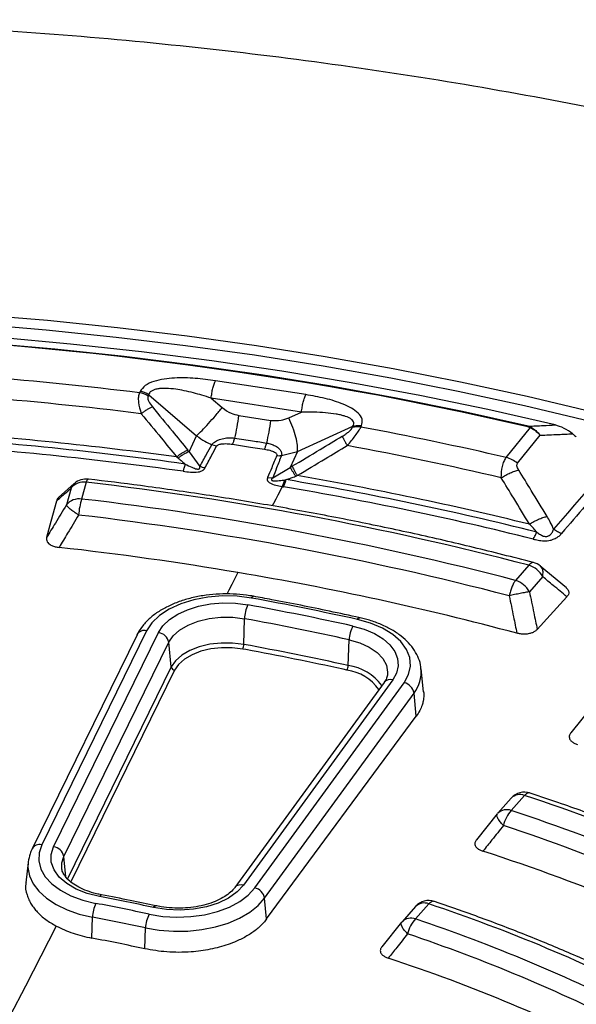
# Model space of a CAD drawing. Units: millimetres. Extents: x 200 to 8201, y 200 to 5740.
# Drawn here: x 7286 to 7338, y 4534 to 4626 of the extents above; entities that cross this region are included whole.
import ezdxf

# ---------------------------------------------------------------- set-up
doc = ezdxf.new("R2010")
doc.units = ezdxf.units.MM
doc.header["$LTSCALE"] = 20

msp = doc.modelspace()

# ---------------------------------------------------------------- linework, layer by layer
at = {"color": 7, "linetype": 'Continuous', "lineweight": 25}
for p, q in [((7312.265, 4591.177), (7303.826, 4592.482)), ((7296.797, 4591.479), (7296.737, 4591.351)), ((7297.602, 4591.172), (7297.542, 4591.044)), ((7297.602, 4591.172), (7302.078, 4587.322)), ((7303.435, 4590.854), (7304.47, 4589.964)), ((7311.874, 4589.549), (7303.435, 4590.854)), ((7306.026, 4589.234), (7309.014, 4588.772)), ((7310.678, 4589.004), (7311.874, 4589.549)), ((7317.424, 4588.151), (7317.483, 4588.279)), ((7301.387, 4585.832), (7302.078, 4587.322)), ((7311.506, 4585.863), (7316.679, 4588.221)), ((7316.619, 4588.093), (7316.679, 4588.221)), ((7331, 4585.302), (7333.254, 4588.093)), ((7332.057, 4584.763), (7334.169, 4587.376)), ((7333.057, 4588.223), (7333.324, 4588.125)), ((7333.324, 4588.125), (7333.254, 4588.093)), ((7303.941, 4586.359), (7303.507, 4586.487)), ((7301.387, 4585.832), (7302.383, 4584.471)), ((7310, 4585.483), (7311.506, 4585.863)), ((7311.506, 4585.863), (7310.815, 4584.374)), ((7309.192, 4583.418), (7310.815, 4584.374)), ((7290.653, 4582.866), (7289.17, 4581.551)), ((7291.768, 4582.988), (7291.339, 4581.423)), ((7308.71, 4583.422), (7309.192, 4583.418)), ((7290.343, 4582.438), (7289.913, 4580.873)), ((7333.119, 4575.232), (7331.873, 4573.82)), ((7336.621, 4573.11), (7334.172, 4575.162)), ((7334.405, 4574.173), (7333.159, 4572.761)), ((7306.484, 4567.836), (7306.558, 4570.242)), ((7297.406, 4569.121), (7287.606, 4549.11)), ((7288.714, 4548.929), (7298.513, 4568.94)), ((7296.508, 4568.744), (7286.708, 4548.733)), ((7289.672, 4548.027), (7299.472, 4568.039)), ((7299.706, 4565.728), (7299.472, 4568.039)), ((7316.239, 4565.865), (7316.326, 4568.269)), ((7306.684, 4567.35), (7306.384, 4567.405)), ((7299.706, 4565.728), (7290.011, 4545.929)), ((7300.026, 4565.427), (7290.337, 4545.642)), ((7316.12, 4565.438), (7315.752, 4565.519)), ((7323.282, 4563.399), (7323.05, 4565.561)), ((7320.405, 4564.518), (7306.454, 4545.346)), ((7319.919, 4565.121), (7319.913, 4565.048)), ((7319.596, 4564.29), (7305.645, 4545.118)), ((7307.514, 4545.089), (7321.465, 4564.261)), ((7308.433, 4544.12), (7322.384, 4563.293)), ((7322.592, 4561.139), (7322.384, 4563.293)), ((7339.104, 4562.132), (7337.032, 4559.562)), ((7308.62, 4542.185), (7322.592, 4561.139)), ((7331.459, 4553.473), (7330.212, 4552.061)), ((7332.709, 4553.731), (7331.462, 4552.319)), ((7330.164, 4552.003), (7328.214, 4549.583)), ((7330.212, 4552.061), (7330.176, 4552.016)), ((7289.867, 4546.109), (7289.672, 4548.027)), ((7286.335, 4547.46), (7286.132, 4545.575)), ((7286.342, 4547.521), (7286.335, 4547.46)), ((7308.62, 4542.185), (7308.433, 4544.12)), ((7322.517, 4543.341), (7321.269, 4541.928)), ((7323.766, 4543.599), (7322.519, 4542.186)), ((7292.289, 4540.394), (7292.35, 4542.347)), ((7297.238, 4539.394), (7297.307, 4541.346)), ((7321.221, 4541.871), (7319.379, 4539.585)), ((7321.269, 4541.928), (7321.233, 4541.884))]:
    msp.add_line(p, q, dxfattribs=at)
at = {"color": 7, "linetype": 'Continuous', "lineweight": 25, "flags": 128}
for points in [[(7351.158, 4586.3), (7345.174, 4587.976), (7339.104, 4589.545), (7332.953, 4591.006), (7326.728, 4592.356), (7320.433, 4593.596), (7314.076, 4594.724), (7307.661, 4595.738), (7301.196, 4596.638), (7294.686, 4597.423), (7288.137, 4598.092), (7281.555, 4598.645)], [(7350.858, 4585.441), (7344.892, 4587.112), (7338.841, 4588.676), (7332.709, 4590.132), (7326.503, 4591.479), (7320.228, 4592.715), (7313.89, 4593.839), (7307.495, 4594.85), (7301.05, 4595.747), (7294.56, 4596.53), (7288.031, 4597.197), (7281.47, 4597.748)], [(7333.057, 4588.223), (7326.923, 4589.589), (7320.717, 4590.845), (7314.448, 4591.989), (7308.12, 4593.02), (7301.739, 4593.937), (7295.313, 4594.74), (7288.846, 4595.427), (7282.346, 4595.998)], [(7335.557, 4588.344), (7329.283, 4589.774), (7322.934, 4591.089), (7316.516, 4592.288), (7310.037, 4593.371), (7303.501, 4594.335), (7296.916, 4595.18), (7290.289, 4595.905), (7283.625, 4596.509)], [(7333.012, 4588.177), (7326.88, 4589.542), (7321.195, 4590.697)], [(7305.436, 4586.54), (7307.109, 4586.281), (7308.424, 4586.077)], [(7340.628, 4584.659), (7339.977, 4583.902), (7339.327, 4583.144), (7338.676, 4582.387), (7338.026, 4581.629), (7337.375, 4580.871), (7336.725, 4580.113), (7336.076, 4579.355), (7335.426, 4578.597)], [(7310.074, 4582.585), (7309.87, 4582.189), (7309.666, 4581.793), (7309.462, 4581.397), (7309.258, 4581.002), (7309.144, 4580.781)], [(7288.979, 4581.229), (7288.464, 4579.31), (7288.068, 4577.838)], [(7333.543, 4575.483), (7333.54, 4575.483), (7333.465, 4575.487), (7333.383, 4575.463), (7333.298, 4575.412), (7333.209, 4575.334), (7333.119, 4575.232)], [(7305.935, 4574.553), (7305.651, 4574.001), (7305.366, 4573.449), (7305.082, 4572.897), (7304.903, 4572.548)], [(7307.206, 4572.169), (7305.861, 4572.341), (7304.484, 4572.373), (7303.119, 4572.263), (7301.809, 4572.016), (7300.596, 4571.639), (7299.518, 4571.143), (7298.609, 4570.546), (7297.897, 4569.864), (7297.406, 4569.121)], [(7298.513, 4568.94), (7298.932, 4569.573), (7299.538, 4570.153), (7300.312, 4570.662), (7301.23, 4571.084), (7302.263, 4571.406), (7303.378, 4571.616), (7304.541, 4571.709), (7305.713, 4571.682), (7306.859, 4571.536)], [(7307.206, 4572.169), (7307.262, 4572.256), (7307.316, 4572.313), (7307.366, 4572.336), (7307.386, 4572.336)], [(7336.657, 4572.286), (7335.094, 4570.563), (7333.896, 4569.243)], [(7299.472, 4568.039), (7299.883, 4568.64), (7300.493, 4569.183), (7301.278, 4569.644), (7302.207, 4570.006), (7303.241, 4570.255), (7304.341, 4570.379), (7305.461, 4570.375), (7306.558, 4570.242)], [(7317.095, 4570.171), (7317.161, 4570.257), (7317.225, 4570.311), (7317.284, 4570.333), (7317.31, 4570.331)], [(7321.465, 4564.261), (7321.884, 4565.019), (7322.064, 4565.808), (7321.998, 4566.602), (7321.69, 4567.378), (7321.149, 4568.109), (7320.392, 4568.774), (7319.444, 4569.351), (7318.333, 4569.822), (7317.095, 4570.171)], [(7316.683, 4569.551), (7317.737, 4569.253), (7318.683, 4568.853), (7319.491, 4568.361), (7320.135, 4567.795), (7320.596, 4567.172), (7320.858, 4566.512), (7320.914, 4565.835), (7320.761, 4565.164), (7320.405, 4564.518)], [(7316.326, 4568.269), (7317.327, 4567.978), (7318.208, 4567.578), (7318.933, 4567.085), (7319.474, 4566.519), (7319.808, 4565.901), (7319.923, 4565.258), (7319.919, 4565.121)], [(7306.484, 4567.836), (7305.435, 4567.963), (7304.363, 4567.967), (7303.312, 4567.848), (7302.322, 4567.61), (7301.434, 4567.264), (7300.683, 4566.823), (7300.099, 4566.304), (7299.706, 4565.728)], [(7306.384, 4567.405), (7305.4, 4567.524), (7304.394, 4567.528), (7303.408, 4567.416), (7302.48, 4567.193), (7301.647, 4566.868), (7300.942, 4566.454), (7300.395, 4565.967), (7300.026, 4565.427)], [(7287.606, 4549.11), (7287.357, 4548.364), (7287.33, 4547.604), (7287.527, 4546.852), (7287.941, 4546.131), (7288.56, 4545.46), (7289.367, 4544.859), (7290.339, 4544.347), (7291.447, 4543.936), (7292.659, 4543.64)], [(7293.017, 4544.271), (7291.861, 4544.562), (7290.822, 4544.975), (7289.938, 4545.494), (7289.241, 4546.1), (7288.757, 4546.772), (7288.503, 4547.485), (7288.488, 4548.213), (7288.714, 4548.929)], [(7289.475, 4546.915), (7289.481, 4547.419), (7289.672, 4548.027)], [(7286.335, 4547.46), (7286.322, 4546.993), (7286.465, 4546.225), (7286.809, 4545.479), (7287.347, 4544.772), (7288.064, 4544.12), (7288.946, 4543.539), (7289.97, 4543.043), (7291.114, 4542.643), (7292.35, 4542.347)], [(7297.656, 4542.63), (7298.924, 4542.426), (7300.233, 4542.348), (7301.547, 4542.399), (7302.827, 4542.578), (7304.035, 4542.879), (7305.138, 4543.295), (7306.103, 4543.812), (7306.903, 4544.415), (7307.514, 4545.089)], [(7306.454, 4545.346), (7305.856, 4544.705), (7305.059, 4544.141), (7304.09, 4543.675), (7302.986, 4543.324), (7301.786, 4543.1), (7300.534, 4543.013), (7299.276, 4543.064), (7298.058, 4543.253)], [(7293.017, 4544.271), (7293.074, 4544.358), (7293.129, 4544.414), (7293.18, 4544.438), (7293.202, 4544.437)], [(7297.307, 4541.346), (7298.592, 4541.132), (7299.919, 4541.033), (7301.256, 4541.053), (7302.572, 4541.19), (7303.837, 4541.441), (7305.021, 4541.8), (7306.096, 4542.26), (7307.037, 4542.808), (7307.822, 4543.433), (7308.433, 4544.12)], [(7298.058, 4543.253), (7298.123, 4543.338), (7298.185, 4543.393), (7298.243, 4543.415), (7298.27, 4543.413)], [(7288.961, 4541.524), (7287.521, 4538.716), (7286.082, 4535.908), (7284.643, 4533.099), (7283.203, 4530.289), (7281.764, 4527.477), (7280.325, 4524.665), (7278.885, 4521.852), (7277.98, 4520.08)]]:
    msp.add_lwpolyline(points, dxfattribs=at)
at = {"color": 7, "linetype": 'Continuous', "lineweight": 25}
for centre, radius, start, end in [((7253.747, 4238.57), 358.529, 79.15669, 102.0326), ((7254.404, 4246.941), 347.002, 82.9926, 85.383), ((7296.412, 4589.288), 2.088, 57.22893, 81.03804), ((7296.472, 4589.417), 2.088, 57.22892, 81.03802), ((7254.395, 4248.693), 343.342, 82.88751, 85.4881), ((7254.376, 4249.946), 338.523, 82.21842, 86.15719), ((7317.141, 4586.452), 1.722, 80.55789, 107.65863), ((7259.167, 4276.743), 316.81, 76.89495, 79.40387), ((7254.369, 4250.988), 336.25, 82.06056, 86.31504), ((7254.372, 4250.222), 337.709, 82.06056, 86.31504), ((7259.08, 4278.045), 313.609, 76.82857, 79.51514), ((7330.206, 4582.441), 2.969, 51.4186, 74.48339), ((7291.553, 4581.423), 1.58, 82.17386, 140.02666), ((7291.768, 4581.627), 1.667, 83.31475, 131.35253), ((7292.162, 4582.939), 0.397, 120.2424, 172.97032), ((7257.344, 4285.36), 299.613, 75.3503, 83.4024), ((7258.969, 4279.089), 308.472, 75.95092, 80.39355), ((7258.986, 4278.877), 309.22, 76.12035, 80.22585), ((7258.947, 4279.73), 307.139, 75.95092, 80.39355), ((7291.124, 4579.858), 1.58, 82.17386, 140.02666), ((7298.179, 4579.33), 7.154, 162.98995, 175.22271), ((7257.293, 4288.065), 295.327, 75.37259, 83.38011), ((7257.265, 4288.812), 293.068, 75.37259, 83.38011), ((7255.318, 4275.328), 303.476, 80.39874, 83.58489), ((7333.119, 4573.871), 1.667, 50.22884, 75.24551), ((7259.067, 4296.483), 281.992, 75.01139, 80.43275), ((7332.465, 4573.127), 2.204, 28.33263, 72.74214), ((7331.219, 4571.715), 2.204, 28.33263, 72.74214), ((7257.936, 4302.781), 273.857, 77.52443, 79.63523), ((7309.839, 4570.16), 3.283, 155.22721, 178.56949), ((7257.908, 4303.898), 272.077, 77.52443, 79.63523), ((7257.884, 4304.12), 270.536, 77.52443, 79.63523), ((7297.202, 4568.349), 0.798, 75.17396, 150.34073), ((7298.373, 4567.83), 1.119, 10.72491, 82.77261), ((7319.129, 4568.18), 2.804, 150.72546, 178.18582), ((7305.39, 4567.863), 1.094, 335.22719, 358.56949), ((7257.878, 4302.084), 270.16, 77.52443, 79.63523), ((7257.866, 4302.126), 269.679, 77.60522, 79.57078), ((7300.073, 4565.797), 0.373, 190.72493, 262.77257), ((7315.305, 4565.895), 0.935, 330.72539, 358.18585), ((7315.506, 4561.071), 4.409, 35.26033, 81.98774), ((7315.561, 4561.152), 4.762, 36.65747, 81.81338), ((7319.835, 4565.273), 3.228, 322.16235, 5.11314), ((7320.17, 4563.803), 0.753, 71.8453, 139.67046), ((7321.201, 4563.09), 1.201, 9.7326, 77.25243), ((7332.709, 4552.37), 1.667, 71.61344, 138.56775), ((7332.284, 4552.631), 1.179, 68.91619, 134.41688), ((7274.926, 4378.497), 184.515, 62.74096, 71.75034), ((7331.038, 4551.218), 1.179, 68.91619, 134.41688), ((7333.877, 4550.186), 3.222, 138.55474, 166.88453), ((7274.561, 4380.16), 181.319, 62.78085, 71.71045), ((7274.367, 4380.358), 179.634, 62.78085, 71.71045), ((7287.402, 4548.338), 0.798, 75.17399, 150.34014), ((7288.573, 4547.819), 1.119, 10.72491, 82.77261), ((7274.143, 4379.256), 177.875, 62.39355, 72.09775), ((7306.219, 4544.629), 0.754, 71.87788, 139.1334), ((7307.249, 4543.917), 1.201, 9.7326, 77.25243), ((7256.731, 4351.652), 196.007, 77.82802, 79.33165), ((7295.551, 4542.265), 3.202, 154.5724, 178.51707), ((7256.703, 4352.769), 194.228, 77.82802, 79.33165), ((7323.766, 4542.238), 1.667, 71.32104, 138.56775), ((7323.342, 4542.499), 1.179, 68.91619, 134.41688), ((7272.303, 4390.421), 161.593, 63.06205, 71.42925), ((7256.679, 4352.991), 192.687, 77.82802, 79.33165), ((7300.168, 4541.259), 2.863, 151.36527, 178.24378), ((7322.095, 4541.086), 1.179, 68.91619, 134.41688), ((7324.892, 4540.052), 3.191, 138.03359, 166.67543), ((7271.937, 4392.083), 158.396, 63.11421, 71.37709), ((7256.675, 4351.338), 192.381, 77.82802, 79.33165), ((7271.743, 4392.282), 156.711, 63.11421, 71.37709), ((7271.533, 4391.235), 155.049, 62.69746, 71.79384)]:
    msp.add_arc(centre, radius, start, end, dxfattribs=at)
for points, knots in [([(7483.504, 4547.817), (7481.248, 4550.099), (7476.737, 4554.662), (7469.2, 4561.238), (7461.125, 4567.593), (7452.476, 4573.694), (7443.293, 4579.527), (7433.596, 4585.077), (7423.412, 4590.328), (7412.769, 4595.267), (7401.696, 4599.879), (7390.222, 4604.153), (7378.379, 4608.076), (7366.198, 4611.639), (7353.713, 4614.831), (7340.957, 4617.644), (7327.966, 4620.07), (7314.773, 4622.103), (7301.415, 4623.737), (7287.928, 4624.968), (7274.348, 4625.793), (7260.712, 4626.209), (7247.057, 4626.215), (7233.42, 4625.811), (7219.838, 4624.998), (7206.348, 4623.778), (7192.986, 4622.155), (7179.788, 4620.134), (7166.79, 4617.719), (7154.027, 4614.917), (7141.533, 4611.735), (7129.344, 4608.183), (7117.49, 4604.27), (7106.005, 4600.006), (7094.92, 4595.403), (7084.264, 4590.474), (7074.067, 4585.231), (7064.356, 4579.69), (7055.157, 4573.864), (7046.495, 4567.771), (7038.394, 4561.425), (7030.876, 4554.845), (7023.96, 4548.048), (7017.666, 4541.052), (7012.01, 4533.878), (7007.009, 4526.543), (7002.675, 4519.068), (6999.02, 4511.472), (6996.054, 4503.778), (6993.785, 4496.005), (6992.22, 4488.174), (6991.362, 4480.307), (6991.214, 4472.424), (6991.776, 4464.548), (6993.046, 4456.7), (6995.022, 4448.9), (6997.698, 4441.17), (7001.067, 4433.531), (7005.119, 4426.003), (7009.843, 4418.607), (7015.228, 4411.363), (7021.257, 4404.291), (7027.916, 4397.409), (7035.185, 4390.736), (7043.046, 4384.291), (7051.476, 4378.09), (7060.454, 4372.15), (7069.955, 4366.488), (7079.952, 4361.119), (7090.42, 4356.058), (7101.33, 4351.317), (7112.652, 4346.91), (7124.355, 4342.85), (7136.408, 4339.146), (7148.779, 4335.808), (7161.434, 4332.847), (7174.338, 4330.27), (7187.457, 4328.083), (7200.755, 4326.293), (7214.197, 4324.905), (7227.745, 4323.922), (7241.363, 4323.347), (7255.015, 4323.182), (7268.663, 4323.427), (7282.271, 4324.081), (7295.801, 4325.143), (7309.218, 4326.609), (7322.484, 4328.477), (7335.564, 4330.74), (7348.422, 4333.392), (7361.024, 4336.427), (7373.336, 4339.836), (7385.324, 4343.61), (7396.955, 4347.739), (7408.201, 4352.211), (7419.02, 4357.019), (7429.427, 4362.125), (7435.959, 4365.784), (7439.225, 4367.614)], [0, 0, 0, 0, 0.010416, 0.020834, 0.03125, 0.041666, 0.052084, 0.0625, 0.072916, 0.083334, 0.09375, 0.104166, 0.114584, 0.125, 0.135416, 0.145834, 0.15625, 0.166666, 0.177084, 0.1875, 0.197916, 0.208334, 0.21875, 0.229166, 0.239584, 0.25, 0.260416, 0.270834, 0.28125, 0.291666, 0.302084, 0.3125, 0.322916, 0.333333, 0.34375, 0.354166, 0.364583, 0.375, 0.385416, 0.395833, 0.40625, 0.416666, 0.427083, 0.4375, 0.447916, 0.458333, 0.46875, 0.479166, 0.489583, 0.5, 0.510416, 0.520833, 0.53125, 0.541666, 0.552084, 0.5625, 0.572916, 0.583334, 0.59375, 0.604166, 0.614584, 0.625, 0.635416, 0.645834, 0.65625, 0.666666, 0.677083, 0.6875, 0.697916, 0.708333, 0.71875, 0.729166, 0.739583, 0.75, 0.760415, 0.770833, 0.78125, 0.791665, 0.802083, 0.8125, 0.822916, 0.833333, 0.84375, 0.854166, 0.864583, 0.875, 0.885415, 0.895833, 0.90625, 0.916665, 0.927083, 0.937499, 0.947915, 0.958333, 0.968749, 0.979165, 0.989583, 1, 1, 1, 1]), ([(7303.826, 4592.482), (7303.205, 4592.565), (7301.954, 4592.732), (7300.327, 4592.763), (7299.023, 4592.64), (7298.067, 4592.43), (7297.201, 4592.054), (7296.932, 4591.672), (7296.797, 4591.479)], [0, 0, 0, 0, 0.239836, 0.483025, 0.607412, 0.735006, 0.866673, 1, 1, 1, 1]), ([(7296.737, 4591.351), (7296.699, 4591.224), (7296.621, 4590.967), (7296.63, 4590.315), (7296.798, 4589.758), (7296.907, 4589.394)], [0, 0, 0, 0, 0.251145, 0.509702, 1, 1, 1, 1]), ([(7297.542, 4591.044), (7297.525, 4590.969), (7297.489, 4590.815), (7297.622, 4590.449), (7297.818, 4590.19), (7297.942, 4590.027)], [0, 0, 0, 0, 0.257671, 0.530304, 1, 1, 1, 1]), ([(7303.435, 4590.854), (7303.148, 4590.946), (7302.606, 4591.12), (7301.761, 4591.352), (7300.944, 4591.541), (7300.091, 4591.692), (7299.404, 4591.761), (7298.875, 4591.762), (7298.519, 4591.735), (7298.19, 4591.671), (7297.903, 4591.554), (7297.69, 4591.387), (7297.631, 4591.244), (7297.602, 4591.172)], [0, 0, 0, 0, 0.140582, 0.266121, 0.406098, 0.527286, 0.664704, 0.723279, 0.775693, 0.835958, 0.889982, 0.944487, 1, 1, 1, 1]), ([(7317.483, 4588.279), (7317.533, 4588.485), (7317.631, 4588.894), (7317.207, 4589.47), (7316.561, 4589.928), (7315.537, 4590.41), (7314.101, 4590.853), (7312.874, 4591.07), (7312.265, 4591.177)], [0, 0, 0, 0, 0.1333672, 0.2649608, 0.3926073, 0.5170881, 0.7603644, 1, 1, 1, 1]), ([(7297.942, 4590.027), (7297.866, 4589.995), (7297.715, 4589.932), (7297.453, 4589.784), (7297.18, 4589.605), (7296.998, 4589.464), (7296.907, 4589.394)], [0, 0, 0, 0, 0.25, 0.5, 0.75, 1, 1, 1, 1]), ([(7296.907, 4589.394), (7297.528, 4588.64), (7298.634, 4587.294), (7299.73, 4585.945), (7300.211, 4585.352)], [0, 0, 0, 0, 0.560468, 1, 1, 1, 1]), ([(7297.942, 4590.027), (7298.566, 4589.272), (7299.679, 4587.926), (7300.782, 4586.575), (7301.267, 4585.982)], [0, 0, 0, 0, 0.560458, 1, 1, 1, 1]), ([(7304.47, 4589.964), (7304.737, 4589.767), (7305.212, 4589.416), (7305.778, 4589.29), (7306.026, 4589.234)], [0, 0, 0, 0, 0.561563, 1, 1, 1, 1]), ([(7316.679, 4588.221), (7316.712, 4588.293), (7316.778, 4588.435), (7316.742, 4588.64), (7316.633, 4588.788), (7316.505, 4588.895), (7316.282, 4589.038), (7315.944, 4589.169), (7315.5, 4589.285), (7314.929, 4589.397), (7314.103, 4589.493), (7313.02, 4589.552), (7312.26, 4589.55), (7311.874, 4589.549)], [0, 0, 0, 0, 0.055554, 0.11007, 0.16408, 0.193302, 0.224377, 0.335232, 0.400526, 0.472874, 0.638452, 0.816007, 1, 1, 1, 1]), ([(7309.014, 4588.772), (7309.336, 4588.75), (7309.913, 4588.711), (7310.443, 4588.914), (7310.678, 4589.004)], [0, 0, 0, 0, 0.557486, 1, 1, 1, 1]), ([(7333.057, 4588.223), (7333.524, 4588.246), (7334.357, 4588.287), (7335.19, 4588.326), (7335.557, 4588.344)], [0, 0, 0, 0, 0.560141, 1, 1, 1, 1]), ([(7337.195, 4587.522), (7336.939, 4587.707), (7336.427, 4588.075), (7335.847, 4588.254), (7335.557, 4588.344)], [0, 0, 0, 0, 0.500639, 1, 1, 1, 1]), ([(7302.078, 4587.322), (7302.333, 4587.144), (7302.787, 4586.826), (7303.287, 4586.591), (7303.507, 4586.487)], [0, 0, 0, 0, 0.559606, 1, 1, 1, 1]), ([(7315.676, 4587.283), (7315.796, 4587.358), (7316.028, 4587.501), (7316.314, 4587.723), (7316.522, 4587.927), (7316.587, 4588.038), (7316.619, 4588.093)], [0, 0, 0, 0, 0.304595, 0.589055, 0.79818, 1, 1, 1, 1]), ([(7316.149, 4586.417), (7316.409, 4586.725), (7316.806, 4587.194), (7317.217, 4587.781), (7317.356, 4588.029), (7317.424, 4588.151)], [0, 0, 0, 0, 0.490298, 0.748861, 1, 1, 1, 1]), ([(7333.012, 4588.177), (7333.061, 4588.164), (7333.148, 4588.142), (7333.222, 4588.108), (7333.254, 4588.093)], [0, 0, 0, 0, 0.5658958, 1, 1, 1, 1]), ([(7333.254, 4588.093), (7333.391, 4588.02), (7333.717, 4587.845), (7334.003, 4587.549), (7334.169, 4587.376)], [0, 0, 0, 0, 0.417807, 1, 1, 1, 1]), ([(7333.324, 4588.125), (7333.476, 4588.03), (7333.781, 4587.841), (7334.04, 4587.531), (7334.169, 4587.376)], [0, 0, 0, 0, 0.499837, 1, 1, 1, 1]), ([(7334.169, 4587.376), (7334.733, 4587.404), (7335.742, 4587.454), (7336.751, 4587.501), (7337.195, 4587.522)], [0, 0, 0, 0, 0.560165, 1, 1, 1, 1]), ([(7337.195, 4587.522), (7337.26, 4587.469), (7337.377, 4587.376), (7337.494, 4587.282), (7337.545, 4587.24)], [0, 0, 0, 0, 0.560004, 1, 1, 1, 1]), ([(7302.383, 4584.471), (7302.594, 4584.851), (7302.966, 4585.523), (7303.343, 4586.195), (7303.507, 4586.487)], [0, 0, 0, 0, 0.564682, 1, 1, 1, 1]), ([(7303.507, 4586.487), (7303.514, 4586.498), (7303.525, 4586.516), (7303.545, 4586.544), (7303.569, 4586.574), (7303.607, 4586.617), (7303.669, 4586.677), (7303.773, 4586.759), (7303.953, 4586.87), (7304.272, 4587.011), (7304.712, 4587.122), (7305.198, 4587.166), (7305.493, 4587.135), (7305.636, 4587.119)], [0, 0, 0, 0, 0.024481, 0.039572, 0.061448, 0.091971, 0.137458, 0.201771, 0.292528, 0.433211, 0.647843, 0.82955, 1, 1, 1, 1]), ([(7303.941, 4586.359), (7303.947, 4586.368), (7303.959, 4586.389), (7303.991, 4586.423), (7304.033, 4586.455), (7304.111, 4586.499), (7304.226, 4586.54), (7304.504, 4586.596), (7304.921, 4586.605), (7305.267, 4586.561), (7305.436, 4586.54)], [0, 0, 0, 0, 0.030298, 0.070695, 0.120716, 0.157325, 0.267522, 0.361142, 0.688674, 1, 1, 1, 1]), ([(7305.436, 4586.54), (7305.471, 4586.62), (7305.54, 4586.781), (7305.604, 4587.007), (7305.636, 4587.119)], [0, 0, 0, 0, 0.5, 1, 1, 1, 1]), ([(7305.636, 4587.119), (7306.194, 4587.033), (7307.19, 4586.879), (7308.186, 4586.725), (7308.624, 4586.657)], [0, 0, 0, 0, 0.559999, 1, 1, 1, 1]), ([(7308.624, 4586.657), (7308.763, 4586.629), (7309.05, 4586.57), (7309.457, 4586.387), (7309.768, 4586.158), (7309.98, 4585.887), (7310.038, 4585.677), (7310.017, 4585.536), (7310.003, 4585.494), (7310, 4585.483)], [0, 0, 0, 0, 0.1713772, 0.3546758, 0.5695577, 0.7117862, 0.9110554, 0.9758815, 1, 1, 1, 1]), ([(7310.987, 4584.478), (7311.86, 4585.003), (7313.422, 4585.941), (7314.987, 4586.873), (7315.676, 4587.283)], [0, 0, 0, 0, 0.55954, 1, 1, 1, 1]), ([(7311.481, 4583.609), (7312.351, 4584.134), (7313.905, 4585.073), (7315.463, 4586.006), (7316.149, 4586.417)], [0, 0, 0, 0, 0.559533, 1, 1, 1, 1]), ([(7315.676, 4587.283), (7315.699, 4587.237), (7315.745, 4587.143), (7315.856, 4586.938), (7315.99, 4586.696), (7316.096, 4586.51), (7316.149, 4586.417)], [0, 0, 0, 0, 0.25, 0.5, 0.75, 1, 1, 1, 1]), ([(7301.267, 4585.982), (7301.189, 4585.951), (7301.034, 4585.89), (7300.767, 4585.742), (7300.489, 4585.564), (7300.304, 4585.423), (7300.211, 4585.352)], [0, 0, 0, 0, 0.25, 0.5, 0.75, 1, 1, 1, 1]), ([(7301.387, 4585.832), (7301.309, 4585.804), (7301.155, 4585.749), (7300.89, 4585.613), (7300.614, 4585.446), (7300.43, 4585.312), (7300.339, 4585.245)], [0, 0, 0, 0, 0.25, 0.5, 0.75, 1, 1, 1, 1]), ([(7301.267, 4585.982), (7301.289, 4585.954), (7301.33, 4585.904), (7301.369, 4585.854), (7301.387, 4585.832)], [0, 0, 0, 0, 0.559725, 1, 1, 1, 1]), ([(7302.857, 4584.327), (7303.06, 4584.71), (7303.42, 4585.387), (7303.783, 4586.064), (7303.941, 4586.359)], [0, 0, 0, 0, 0.5646988, 1, 1, 1, 1]), ([(7308.424, 4586.077), (7308.589, 4586.047), (7308.928, 4585.985), (7309.281, 4585.856), (7309.473, 4585.726), (7309.548, 4585.643), (7309.57, 4585.574), (7309.568, 4585.526), (7309.562, 4585.504), (7309.557, 4585.49)], [0, 0, 0, 0, 0.312955, 0.641108, 0.735445, 0.847646, 0.931675, 0.955131, 1, 1, 1, 1]), ([(7309.557, 4585.49), (7309.401, 4585.107), (7309.121, 4584.418), (7308.837, 4583.728), (7308.71, 4583.422)], [0, 0, 0, 0, 0.555383, 1, 1, 1, 1]), ([(7310, 4585.483), (7309.851, 4585.101), (7309.584, 4584.412), (7309.313, 4583.724), (7309.192, 4583.418)], [0, 0, 0, 0, 0.555402, 1, 1, 1, 1]), ([(7309.557, 4585.49), (7309.632, 4585.483), (7309.781, 4585.467), (7309.927, 4585.478), (7310, 4585.483)], [0, 0, 0, 0, 0.5, 1, 1, 1, 1]), ([(7300.211, 4585.352), (7300.233, 4585.334), (7300.276, 4585.299), (7300.318, 4585.263), (7300.339, 4585.245)], [0, 0, 0, 0, 0.503966, 1, 1, 1, 1]), ([(7300.339, 4585.245), (7300.465, 4585.14), (7300.691, 4584.951), (7300.918, 4584.772), (7301.018, 4584.694)], [0, 0, 0, 0, 0.5599333, 1, 1, 1, 1]), ([(7301.018, 4584.694), (7301.222, 4584.588), (7301.568, 4584.409), (7301.98, 4584.243), (7302.209, 4584.221), (7302.277, 4584.231), (7302.317, 4584.245), (7302.351, 4584.27), (7302.378, 4584.311), (7302.389, 4584.356), (7302.391, 4584.412), (7302.387, 4584.447), (7302.383, 4584.471)], [0, 0, 0, 0, 0.400473, 0.679674, 0.748081, 0.77094, 0.795909, 0.826397, 0.85828, 0.911645, 0.940776, 1, 1, 1, 1]), ([(7330.541, 4583.403), (7330.557, 4583.775), (7330.583, 4584.338), (7330.781, 4584.95), (7330.927, 4585.186), (7331, 4585.302)], [0, 0, 0, 0, 0.493713, 0.748818, 1, 1, 1, 1]), ([(7332.169, 4584.135), (7332.129, 4584.205), (7332.052, 4584.339), (7332, 4584.521), (7332, 4584.666), (7332.039, 4584.731), (7332.057, 4584.763)], [0, 0, 0, 0, 0.317844, 0.602293, 0.805844, 1, 1, 1, 1]), ([(7300.814, 4584.014), (7301.04, 4583.986), (7301.499, 4583.928), (7302.032, 4583.915), (7302.353, 4583.973), (7302.498, 4584.015), (7302.615, 4584.071), (7302.711, 4584.14), (7302.767, 4584.195), (7302.819, 4584.261), (7302.842, 4584.301), (7302.857, 4584.327)], [0, 0, 0, 0, 0.2914375, 0.5936233, 0.6505275, 0.7141487, 0.7976269, 0.841717, 0.9068821, 0.9390976, 1, 1, 1, 1]), ([(7302.857, 4584.327), (7302.777, 4584.343), (7302.616, 4584.377), (7302.461, 4584.44), (7302.383, 4584.471)], [0, 0, 0, 0, 0.5000014, 1, 1, 1, 1]), ([(7310.815, 4584.374), (7310.847, 4584.393), (7310.904, 4584.428), (7310.961, 4584.463), (7310.987, 4584.478)], [0, 0, 0, 0, 0.5602716, 1, 1, 1, 1]), ([(7310.815, 4584.374), (7310.841, 4584.33), (7310.894, 4584.242), (7311.013, 4584.047), (7311.155, 4583.816), (7311.265, 4583.636), (7311.32, 4583.547)], [0, 0, 0, 0, 0.2500002, 0.5000004, 0.7500004, 1, 1, 1, 1]), ([(7310.987, 4584.478), (7311.011, 4584.432), (7311.061, 4584.339), (7311.177, 4584.132), (7311.316, 4583.889), (7311.426, 4583.702), (7311.481, 4583.609)], [0, 0, 0, 0, 0.25, 0.5, 0.75, 1, 1, 1, 1]), ([(7330.541, 4583.403), (7330.678, 4583.489), (7330.954, 4583.66), (7331.379, 4583.869), (7331.795, 4584.037), (7332.044, 4584.102), (7332.169, 4584.135)], [0, 0, 0, 0, 0.25, 0.5, 0.75, 1, 1, 1, 1]), ([(7334.819, 4579.793), (7334.328, 4580.603), (7333.451, 4582.052), (7332.561, 4583.498), (7332.169, 4584.135)], [0, 0, 0, 0, 0.559554, 1, 1, 1, 1]), ([(7341.361, 4584.246), (7340.377, 4583.101), (7338.647, 4581.088), (7336.919, 4579.072), (7336.174, 4578.203)], [0, 0, 0, 0, 0.568715, 1, 1, 1, 1]), ([(7290.673, 4582.871), (7290.657, 4582.861), (7290.502, 4582.765), (7290.418, 4582.593), (7290.343, 4582.438)], [0, 0, 0, 0, 0.1027892, 1, 1, 1, 1]), ([(7333.543, 4575.483), (7332.59, 4575.73), (7329.829, 4576.448), (7325.202, 4577.562), (7319.644, 4578.79), (7314.023, 4579.917), (7308.345, 4580.944), (7302.615, 4581.868), (7297.153, 4582.65), (7293.588, 4583.084), (7291.962, 4583.282)], [0, 0, 0, 0, 0.071518, 0.207316, 0.34311, 0.478897, 0.614678, 0.750452, 0.886221, 1, 1, 1, 1]), ([(7308.71, 4583.422), (7308.701, 4583.396), (7308.686, 4583.357), (7308.674, 4583.29), (7308.672, 4583.228), (7308.69, 4583.144), (7308.735, 4583.063), (7308.815, 4582.985), (7309.02, 4582.846), (7309.454, 4582.705), (7309.87, 4582.624), (7310.074, 4582.585)], [0, 0, 0, 0, 0.061159, 0.092443, 0.159061, 0.204623, 0.290086, 0.355818, 0.413215, 0.712959, 1, 1, 1, 1]), ([(7309.192, 4583.418), (7309.173, 4583.399), (7309.144, 4583.37), (7309.104, 4583.323), (7309.078, 4583.282), (7309.066, 4583.239), (7309.071, 4583.208), (7309.088, 4583.183), (7309.128, 4583.154), (7309.349, 4583.095), (7309.778, 4583.136), (7310.147, 4583.189), (7310.32, 4583.214)], [0, 0, 0, 0, 0.0606, 0.089591, 0.145915, 0.180071, 0.212154, 0.238116, 0.261721, 0.329995, 0.685673, 1, 1, 1, 1]), ([(7310.074, 4582.585), (7310.117, 4582.671), (7310.203, 4582.844), (7310.281, 4583.091), (7310.32, 4583.214)], [0, 0, 0, 0, 0.5, 1, 1, 1, 1]), ([(7310.32, 4583.214), (7310.344, 4583.218), (7310.386, 4583.225), (7310.429, 4583.232), (7310.447, 4583.235)], [0, 0, 0, 0, 0.559032, 1, 1, 1, 1]), ([(7310.447, 4583.235), (7310.598, 4583.286), (7310.891, 4583.384), (7311.179, 4583.493), (7311.32, 4583.547)], [0, 0, 0, 0, 0.5129439, 1, 1, 1, 1]), ([(7311.32, 4583.547), (7311.346, 4583.557), (7311.4, 4583.578), (7311.454, 4583.598), (7311.481, 4583.609)], [0, 0, 0, 0, 0.496034, 1, 1, 1, 1]), ([(7333.163, 4579.068), (7332.677, 4579.878), (7331.809, 4581.324), (7330.929, 4582.768), (7330.541, 4583.403)], [0, 0, 0, 0, 0.559542, 1, 1, 1, 1]), ([(7288.979, 4581.229), (7289.234, 4581.456), (7289.689, 4581.86), (7290.143, 4582.261), (7290.343, 4582.438)], [0, 0, 0, 0, 0.560113, 1, 1, 1, 1]), ([(7310.074, 4582.585), (7310.098, 4582.58), (7310.14, 4582.573), (7310.183, 4582.565), (7310.202, 4582.562)], [0, 0, 0, 0, 0.560037, 1, 1, 1, 1]), ([(7289.208, 4581.57), (7289.166, 4581.534), (7289.046, 4581.432), (7289.005, 4581.309), (7288.979, 4581.229)], [0, 0, 0, 0, 0.345313, 1, 1, 1, 1]), ([(7289.913, 4580.873), (7289.569, 4580.307), (7288.954, 4579.295), (7288.339, 4578.284), (7288.068, 4577.838)], [0, 0, 0, 0, 0.5601, 1, 1, 1, 1]), ([(7291.051, 4579.926), (7290.71, 4579.362), (7290.101, 4578.355), (7289.493, 4577.347), (7289.226, 4576.904)], [0, 0, 0, 0, 0.560104, 1, 1, 1, 1]), ([(7333.163, 4579.068), (7333.302, 4579.154), (7333.581, 4579.325), (7334.014, 4579.533), (7334.437, 4579.699), (7334.692, 4579.762), (7334.819, 4579.793)], [0, 0, 0, 0, 0.25, 0.5, 0.75, 1, 1, 1, 1]), ([(7333.852, 4578.334), (7333.75, 4578.452), (7333.535, 4578.703), (7333.291, 4578.942), (7333.163, 4579.068)], [0, 0, 0, 0, 0.472449, 1, 1, 1, 1]), ([(7335.426, 4578.597), (7335.327, 4578.823), (7335.152, 4579.224), (7334.92, 4579.62), (7334.819, 4579.793)], [0, 0, 0, 0, 0.562727, 1, 1, 1, 1]), ([(7333.505, 4577.682), (7333.665, 4577.644), (7333.986, 4577.567), (7334.532, 4577.495), (7335.032, 4577.538), (7335.442, 4577.667), (7335.682, 4577.789), (7335.873, 4577.919), (7335.979, 4578.005), (7336.06, 4578.08), (7336.118, 4578.139), (7336.153, 4578.178), (7336.174, 4578.203)], [0, 0, 0, 0, 0.15985, 0.323485, 0.514465, 0.612778, 0.756851, 0.811284, 0.888929, 0.928335, 0.95561, 1, 1, 1, 1]), ([(7333.852, 4578.334), (7333.965, 4578.252), (7334.174, 4578.102), (7334.461, 4577.944), (7334.685, 4577.912), (7334.808, 4577.926), (7334.955, 4577.971), (7335.148, 4578.103), (7335.3, 4578.305), (7335.386, 4578.483), (7335.417, 4578.573), (7335.426, 4578.597)], [0, 0, 0, 0, 0.1984, 0.366254, 0.440878, 0.480303, 0.524535, 0.647184, 0.825134, 0.952889, 1, 1, 1, 1]), ([(7288.068, 4577.838), (7288.057, 4577.769), (7288.035, 4577.634), (7288.103, 4577.441), (7288.257, 4577.246), (7288.518, 4577.078), (7288.866, 4576.957), (7289.108, 4576.921), (7289.226, 4576.904)], [0, 0, 0, 0, 0.1634764, 0.319171, 0.4596533, 0.6647201, 0.8371786, 1, 1, 1, 1]), ([(7334.405, 4574.173), (7334.426, 4574.327), (7334.47, 4574.635), (7334.371, 4574.978), (7334.22, 4575.098), (7334.159, 4575.146)], [0, 0, 0, 0, 0.3744272, 0.7488544, 1, 1, 1, 1]), ([(7336.657, 4572.286), (7336.237, 4572.639), (7335.486, 4573.27), (7334.735, 4573.897), (7334.405, 4574.173)], [0, 0, 0, 0, 0.560112, 1, 1, 1, 1]), ([(7333.159, 4572.761), (7333.297, 4572.104), (7333.543, 4570.932), (7333.788, 4569.759), (7333.896, 4569.243)], [0, 0, 0, 0, 0.560099, 1, 1, 1, 1]), ([(7336.594, 4573.127), (7336.668, 4573.058), (7336.796, 4572.937), (7336.854, 4572.722), (7336.825, 4572.504), (7336.714, 4572.36), (7336.657, 4572.286)], [0, 0, 0, 0, 0.269786, 0.470632, 0.727554, 1, 1, 1, 1]), ([(7307.386, 4572.336), (7307.17, 4572.372), (7306.547, 4572.477), (7305.485, 4572.566), (7304.217, 4572.566), (7302.96, 4572.453), (7301.742, 4572.232), (7300.584, 4571.903), (7299.511, 4571.471), (7298.543, 4570.939), (7297.704, 4570.313), (7297.041, 4569.623), (7296.666, 4569.064), (7296.513, 4568.753), (7296.482, 4568.69)], [0, 0, 0, 0, 0.04947, 0.142482, 0.235463, 0.328505, 0.421707, 0.51522, 0.609187, 0.703704, 0.798716, 0.893599, 0.97843, 1, 1, 1, 1]), ([(7317.311, 4570.331), (7316.373, 4570.536), (7313.653, 4571.128), (7310.339, 4571.79), (7307.956, 4572.231), (7307.386, 4572.336)], [0, 0, 0, 0, 0.286048, 0.829333, 1, 1, 1, 1]), ([(7331.274, 4572.381), (7331.41, 4571.728), (7331.652, 4570.561), (7331.892, 4569.394), (7331.997, 4568.881)], [0, 0, 0, 0, 0.560103, 1, 1, 1, 1]), ([(7323.037, 4565.497), (7323.035, 4565.578), (7323.028, 4565.929), (7322.83, 4566.536), (7322.453, 4567.288), (7321.9, 4567.992), (7321.19, 4568.639), (7320.33, 4569.217), (7319.338, 4569.709), (7318.298, 4570.093), (7317.569, 4570.268), (7317.236, 4570.348)], [0, 0, 0, 0, 0.035043, 0.150872, 0.267525, 0.387133, 0.510403, 0.63657, 0.76421, 0.892071, 1, 1, 1, 1]), ([(7333.896, 4569.243), (7333.834, 4569.183), (7333.712, 4569.066), (7333.458, 4568.933), (7333.132, 4568.828), (7332.749, 4568.782), (7332.343, 4568.802), (7332.11, 4568.855), (7331.997, 4568.881)], [0, 0, 0, 0, 0.163426, 0.319168, 0.459651, 0.664719, 0.837178, 1, 1, 1, 1]), ([(7319.902, 4565.095), (7319.904, 4565.055), (7319.909, 4564.889), (7319.813, 4564.626), (7319.658, 4564.386), (7319.596, 4564.29)], [0, 0, 0, 0, 0.1619795, 0.6667268, 1, 1, 1, 1]), ([(7323.275, 4563.438), (7323.279, 4563.403), (7323.295, 4563.281), (7323.297, 4563.071), (7323.282, 4562.809), (7323.236, 4562.51), (7323.132, 4562.12), (7322.934, 4561.645), (7322.706, 4561.307), (7322.592, 4561.139)], [0, 0, 0, 0, 0.044966, 0.156091, 0.267164, 0.378548, 0.538549, 0.769621, 1, 1, 1, 1]), ([(7337.057, 4559.591), (7336.999, 4559.511), (7336.907, 4559.386), (7336.877, 4559.191), (7336.913, 4558.995), (7337.07, 4558.789), (7337.335, 4558.612), (7337.545, 4558.534), (7337.647, 4558.496)], [0, 0, 0, 0, 0.202522, 0.318232, 0.458826, 0.664276, 0.836982, 1, 1, 1, 1]), ([(7333.232, 4553.938), (7333.197, 4553.951), (7333.107, 4553.984), (7332.926, 4553.92), (7332.781, 4553.794), (7332.709, 4553.731)], [0, 0, 0, 0, 0.2353119, 0.617656, 1, 1, 1, 1]), ([(7360.205, 4542.639), (7359.493, 4543.005), (7357.43, 4544.066), (7353.922, 4545.76), (7349.649, 4547.692), (7345.265, 4549.538), (7340.776, 4551.294), (7336.758, 4552.76), (7334.217, 4553.619), (7333.236, 4553.951)], [0, 0, 0, 0, 0.0855711, 0.2480255, 0.4104712, 0.572904, 0.7353229, 0.8977275, 1, 1, 1, 1]), ([(7330.739, 4550.917), (7330.381, 4550.469), (7329.742, 4549.67), (7329.102, 4548.871), (7328.821, 4548.519)], [0, 0, 0, 0, 0.5601127, 1, 1, 1, 1]), ([(7328.239, 4549.613), (7328.181, 4549.534), (7328.09, 4549.41), (7328.058, 4549.216), (7328.093, 4549.02), (7328.248, 4548.813), (7328.51, 4548.635), (7328.719, 4548.557), (7328.821, 4548.519)], [0, 0, 0, 0, 0.200781, 0.316886, 0.458017, 0.663826, 0.836786, 1, 1, 1, 1]), ([(7286.708, 4548.733), (7286.638, 4548.579), (7286.462, 4548.192), (7286.394, 4547.781), (7286.353, 4547.534)], [0, 0, 0, 0, 0.399487, 1, 1, 1, 1]), ([(7293.202, 4544.437), (7293.038, 4544.471), (7292.562, 4544.569), (7291.828, 4544.797), (7291.062, 4545.136), (7290.435, 4545.529), (7289.96, 4545.949), (7289.652, 4546.369), (7289.503, 4546.692), (7289.493, 4546.869), (7289.49, 4546.925)], [0, 0, 0, 0, 0.075333, 0.220083, 0.363757, 0.506008, 0.647187, 0.788532, 0.933222, 1, 1, 1, 1]), ([(7286.152, 4545.585), (7286.142, 4545.553), (7286.031, 4545.174), (7286.166, 4544.624), (7286.391, 4543.984), (7286.619, 4543.564), (7286.881, 4543.188), (7287.3, 4542.702), (7287.943, 4542.122), (7288.626, 4541.72), (7288.961, 4541.524)], [0, 0, 0, 0, 0.021982, 0.255149, 0.360224, 0.457524, 0.547049, 0.628799, 0.817853, 1, 1, 1, 1]), ([(7305.645, 4545.118), (7305.589, 4545.046), (7305.422, 4544.832), (7305.02, 4544.473), (7304.39, 4544.075), (7303.627, 4543.732), (7302.755, 4543.463), (7301.801, 4543.278), (7300.796, 4543.187), (7299.776, 4543.196), (7298.908, 4543.285), (7298.404, 4543.387), (7298.218, 4543.425)], [0, 0, 0, 0, 0.055426, 0.165639, 0.274539, 0.383259, 0.492543, 0.602566, 0.713165, 0.824066, 0.934955, 1, 1, 1, 1]), ([(7298.269, 4543.414), (7297.472, 4543.583), (7295.792, 4543.94), (7294.094, 4544.266), (7293.202, 4544.437)], [0, 0, 0, 0, 0.474613, 1, 1, 1, 1]), ([(7324.297, 4543.804), (7324.262, 4543.817), (7324.17, 4543.85), (7323.986, 4543.787), (7323.84, 4543.662), (7323.766, 4543.599)], [0, 0, 0, 0, 0.237685, 0.618842, 1, 1, 1, 1]), ([(7346.268, 4534.603), (7345.596, 4534.943), (7343.65, 4535.928), (7340.337, 4537.496), (7336.297, 4539.278), (7332.146, 4540.971), (7328.148, 4542.486), (7325.499, 4543.403), (7324.301, 4543.817)], [0, 0, 0, 0, 0.098455, 0.285348, 0.472228, 0.659089, 0.845931, 1, 1, 1, 1]), ([(7288.961, 4541.524), (7289.466, 4541.282), (7290.469, 4540.801), (7291.685, 4540.529), (7292.289, 4540.394)], [0, 0, 0, 0, 0.504006, 1, 1, 1, 1]), ([(7308.62, 4542.185), (7308.527, 4542.067), (7308.343, 4541.831), (7308.011, 4541.495), (7307.641, 4541.177), (7307.23, 4540.876), (7306.637, 4540.504), (7305.906, 4540.135), (7305.029, 4539.793), (7304.206, 4539.542), (7303.35, 4539.341), (7302.466, 4539.194), (7301.49, 4539.091), (7300.426, 4539.052), (7298.958, 4539.096), (7297.915, 4539.277), (7297.238, 4539.394)], [0, 0, 0, 0, 0.049806, 0.098953, 0.147722, 0.196395, 0.245245, 0.340888, 0.409509, 0.47786, 0.545305, 0.612218, 0.679386, 0.762511, 0.845776, 1, 1, 1, 1]), ([(7321.786, 4540.788), (7321.449, 4540.365), (7320.845, 4539.61), (7320.242, 4538.854), (7319.976, 4538.522)], [0, 0, 0, 0, 0.560121, 1, 1, 1, 1]), ([(7319.404, 4539.614), (7319.347, 4539.536), (7319.257, 4539.414), (7319.223, 4539.221), (7319.256, 4539.025), (7319.408, 4538.818), (7319.668, 4538.639), (7319.875, 4538.56), (7319.976, 4538.522)], [0, 0, 0, 0, 0.198773, 0.314557, 0.456313, 0.662809, 0.836296, 1, 1, 1, 1])]:
    msp.add_open_spline(points, degree=3, knots=knots, dxfattribs=at)
for points in [[(7303.435, 4590.854), (7303.456, 4591.01), (7303.496, 4591.322), (7303.592, 4591.777), (7303.704, 4592.187), (7303.785, 4592.384), (7303.826, 4592.482)], [(7311.874, 4589.549), (7311.894, 4589.705), (7311.935, 4590.017), (7312.03, 4590.472), (7312.142, 4590.881), (7312.224, 4591.078), (7312.265, 4591.177)], [(7302.078, 4587.322), (7302.239, 4587.48), (7302.561, 4587.796), (7303.18, 4588.465), (7303.84, 4589.21), (7304.26, 4589.713), (7304.47, 4589.964)], [(7305.636, 4587.119), (7305.718, 4587.457), (7305.882, 4588.132), (7305.978, 4588.867), (7306.026, 4589.234)], [(7308.624, 4586.657), (7308.706, 4586.995), (7308.87, 4587.669), (7308.966, 4588.405), (7309.014, 4588.772)], [(7311.506, 4585.863), (7311.513, 4586.045), (7311.526, 4586.409), (7311.363, 4587.199), (7311.084, 4588.089), (7310.813, 4588.699), (7310.678, 4589.004)], [(7316.679, 4588.221), (7316.806, 4588.255), (7317.06, 4588.321), (7317.342, 4588.293), (7317.483, 4588.279)], [(7333.057, 4588.223), (7333.05, 4588.218), (7333.035, 4588.208), (7333.019, 4588.187), (7333.012, 4588.177)], [(7308.424, 4586.077), (7308.459, 4586.158), (7308.529, 4586.319), (7308.592, 4586.544), (7308.624, 4586.657)], [(7300.814, 4584.014), (7300.85, 4584.108), (7300.922, 4584.294), (7300.986, 4584.561), (7301.018, 4584.694)], [(7310.202, 4582.562), (7310.245, 4582.654), (7310.331, 4582.839), (7310.409, 4583.103), (7310.447, 4583.235)], [(7291.051, 4579.926), (7290.903, 4580.022), (7290.609, 4580.215), (7290.252, 4580.49), (7289.994, 4580.726), (7289.94, 4580.824), (7289.913, 4580.873)], [(7333.505, 4577.682), (7333.566, 4577.771), (7333.688, 4577.948), (7333.797, 4578.205), (7333.852, 4578.334)], [(7336.174, 4578.203), (7336.043, 4578.248), (7335.78, 4578.338), (7335.544, 4578.51), (7335.426, 4578.597)], [(7331.873, 4573.82), (7331.812, 4573.735), (7331.692, 4573.564), (7331.524, 4573.207), (7331.377, 4572.806), (7331.308, 4572.523), (7331.274, 4572.381)], [(7333.159, 4572.761), (7333.038, 4572.74), (7332.798, 4572.697), (7332.309, 4572.601), (7331.78, 4572.492), (7331.443, 4572.418), (7331.274, 4572.381)], [(7330.739, 4550.917), (7330.627, 4551.036), (7330.401, 4551.275), (7330.192, 4551.601), (7330.097, 4551.869), (7330.15, 4551.967), (7330.176, 4552.016)], [(7321.786, 4540.788), (7321.675, 4540.907), (7321.452, 4541.145), (7321.246, 4541.469), (7321.153, 4541.736), (7321.206, 4541.835), (7321.233, 4541.884)]]:
    msp.add_open_spline(points, degree=3, dxfattribs=at)

doc.saveas('drawing.dxf')
